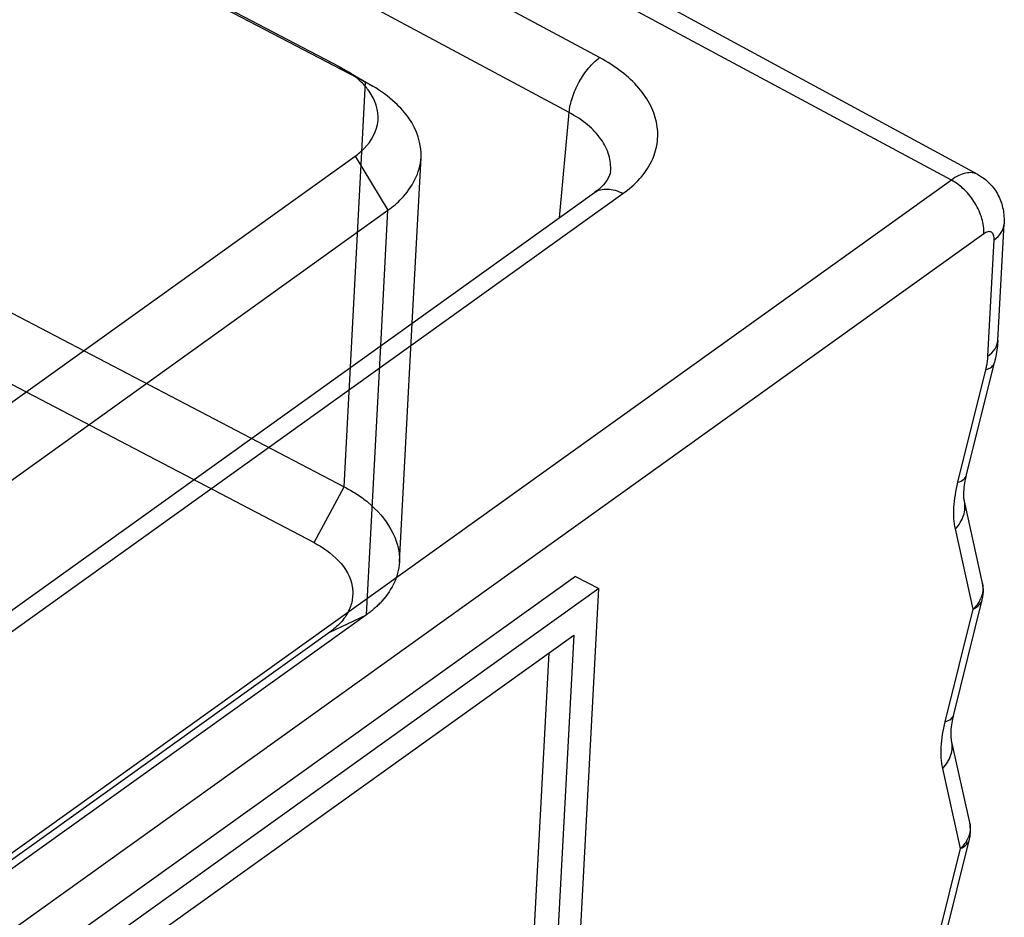
# Model space of a CAD drawing. Extents: x 0 to 1189, y 0 to 841.
# Drawn here: x 1112 to 1115, y 113 to 116 of the extents above; entities that cross this region are included whole.
import ezdxf

# ---------------------------------------------------------------- set-up
doc = ezdxf.new("R2010")
doc.units = 0
doc.header["$LTSCALE"] = 65.395
doc.linetypes.add('HIDDEN', pattern=[0.2, 0.1, -0.1])
doc.layers.add('7_ALL_FEATURES', color=7, linetype='CONTINUOUS')

msp = doc.modelspace()

# ---------------------------------------------------------------- linework, layer by layer
at = {"layer": '7_ALL_FEATURES', "color": 7, "linetype": 'CONTINUOUS'}
for p, q in [((1113.0084, 115.6582), (853.4112, 251.3823)), ((1115.1441, 115.298), (1112.7135, 116.6154)), ((1113.0249, 115.649), (1113.0084, 115.6582)), ((1103.1732, 108.2806), (1113.0608, 115.3587)), ((1113.2521, 114.8009), (1113.2817, 115.355)), ((1103.5758, 107.874), (1113.8619, 115.2374)), ((1103.2835, 108.1003), (1113.171, 115.1784)), ((1115.2111, 114.7433), (1115.2319, 115.1326)), ((1115.1066, 114.2937), (1115.1998, 114.6697)), ((1115.1597, 113.9321), (1115.0992, 114.2061)), ((1113.7983, 113.954), (1112.1171, 112.7505)), ((1113.7983, 113.954), (1113.8761, 113.9134)), ((1113.8761, 113.9134), (1112.1949, 112.7099)), ((1113.7626, 111.7828), (1113.8761, 113.9134)), ((1115.0639, 113.4927), (1115.159, 113.8762)), ((1112.268, 112.6666), (1113.7923, 113.7577)), ((1113.7923, 113.7577), (1113.6894, 111.8261)), ((1113.7092, 113.6983), (1113.6207, 112.0371)), ((1115.117, 113.1312), (1115.0565, 113.4052)), ((1115.0213, 112.6918), (1115.1164, 113.0753))]:
    msp.add_line(p, q, dxfattribs=at)
at = {"layer": '7_ALL_FEATURES', "color": 8, "linetype": 'HIDDEN'}
for p, q in [((1113.0963, 115.6063), (853.499, 251.3303)), ((853.4269, 249.9779), (1113.0242, 114.2538)), ((853.3264, 249.7911), (1112.9237, 114.0671)), ((1113.0084, 115.6582), (1113.0963, 115.6063)), ((1113.025, 115.649), (1113.1199, 115.5932)), ((1113.0242, 114.2538), (1113.0963, 115.6063)), ((1113.1199, 115.5932), (1113.0963, 115.6063)), ((1113.2096, 114.0025), (1113.2521, 114.8009)), ((1113.0989, 113.8259), (1113.1469, 114.7255)), ((1112.9237, 114.0671), (1113.0242, 114.2538)), ((1113.0989, 113.8259), (1103.2114, 106.7479)), ((1112.976, 113.7675), (1113.0989, 113.8259)), ((1112.976, 113.7675), (1103.0885, 106.6895))]:
    msp.add_line(p, q, dxfattribs=at)
at = {"layer": '7_ALL_FEATURES', "color": 9, "linetype": 'CONTINUOUS'}
for p, q in [((1115.0556, 115.2795), (1112.6075, 116.5931)), ((1113.879, 115.6886), (1112.4303, 116.4663)), ((1113.7771, 115.5047), (1112.3299, 116.2816)), ((1113.7445, 115.1533), (1113.7771, 115.5047)), ((1113.0608, 115.3587), (1113.171, 115.1784)), ((1115.0556, 115.2795), (1103.7556, 107.1902)), ((1103.671, 107.8706), (1113.9571, 115.2339)), ((1113.1469, 114.7255), (1113.171, 115.1784)), ((1115.1643, 115.1), (1103.8643, 107.0107)), ((1115.1779, 114.6903), (1115.1987, 115.0796)), ((1115.0776, 114.2688), (1115.1708, 114.6448)), ((1115.1284, 113.845), (1115.0693, 114.1128)), ((1115.0349, 113.4679), (1115.1284, 113.845)), ((1115.0858, 113.0441), (1115.0266, 113.3119)), ((1114.9923, 112.667), (1115.0858, 113.0441))]:
    msp.add_line(p, q, dxfattribs=at)
at = {"layer": '7_ALL_FEATURES', "color": 7, "linetype": 'CONTINUOUS'}
for points in [[(1113.9155, 115.3082), (1113.9143, 115.3008), (1113.9103, 115.2899), (1113.903, 115.2773), (1113.892, 115.2636), (1113.877, 115.2492), (1113.8619, 115.2374)], [(1115.159, 113.8762), (1115.161, 113.8858), (1115.1626, 113.9047), (1115.1612, 113.9238), (1115.1597, 113.9321)], [(1115.1164, 113.0753), (1115.1183, 113.0849), (1115.1199, 113.1038), (1115.1186, 113.1229), (1115.117, 113.1312)]]:
    msp.add_lwpolyline(points, dxfattribs=at)
at = {"layer": '7_ALL_FEATURES', "color": 9, "linetype": 'CONTINUOUS'}
for centre, radius, start, end in [((1115.0819, 113.915), 0.0796, 11.2138, 12.4573), ((1115.0645, 113.92), 0.0979, 330.3934, 336.6928), ((1115.0393, 113.114), 0.0796, 11.2138, 12.4573), ((1115.0218, 113.1191), 0.0979, 330.3934, 336.6928)]:
    msp.add_arc(centre, radius, start, end, dxfattribs=at)
for points, knots in [([(1113.7771, 115.5047), (1113.7785, 115.5218), (1113.7867, 115.5574), (1113.8092, 115.608), (1113.8399, 115.6535), (1113.8655, 115.6789), (1113.879, 115.6886)], [0, 0, 0, 0, 0.238253, 0.504289, 0.768028, 1, 1, 1, 1]), ([(1113.9571, 115.2339), (1113.9775, 115.2486), (1114.0141, 115.2804), (1114.0544, 115.3379), (1114.0749, 115.401), (1114.0739, 115.4664), (1114.0518, 115.5305), (1114.0104, 115.5907), (1113.9517, 115.6449), (1113.9046, 115.6748), (1113.879, 115.6886)], [0, 0, 0, 0, 0.131368, 0.250642, 0.361874, 0.471323, 0.585805, 0.710635, 0.848588, 1, 1, 1, 1]), ([(1113.9155, 115.3082), (1113.9172, 115.3264), (1113.913, 115.3651), (1113.8851, 115.4192), (1113.8385, 115.4675), (1113.7989, 115.4931), (1113.7771, 115.5047)], [0, 0, 0, 0, 0.215398, 0.4474, 0.707859, 1, 1, 1, 1]), ([(1115.1441, 115.298), (1115.1384, 115.3011), (1115.1249, 115.3051), (1115.1026, 115.3033), (1115.0788, 115.2945), (1115.0634, 115.2851), (1115.0556, 115.2795)], [0, 0, 0, 0, 0.205089, 0.431952, 0.695164, 1, 1, 1, 1]), ([(1113.8619, 115.2374), (1113.8678, 115.2416), (1113.8818, 115.2482), (1113.9059, 115.2505), (1113.9317, 115.2457), (1113.9486, 115.2385), (1113.9571, 115.2339)], [0, 0, 0, 0, 0.218953, 0.453164, 0.712517, 1, 1, 1, 1]), ([(1115.1643, 115.1), (1115.1652, 115.1167), (1115.1598, 115.1526), (1115.1368, 115.203), (1115.1017, 115.2477), (1115.0716, 115.2709), (1115.0556, 115.2795)], [0, 0, 0, 0, 0.22948, 0.48677, 0.751319, 1, 1, 1, 1]), ([(1115.1987, 115.0796), (1115.208, 115.0863), (1115.2239, 115.1015), (1115.2313, 115.1227), (1115.2319, 115.1326)], [0, 0, 0, 0, 0.534532, 1, 1, 1, 1]), ([(1115.1987, 115.0796), (1115.199, 115.085), (1115.1986, 115.0944), (1115.1907, 115.1065), (1115.1764, 115.1076), (1115.1685, 115.103), (1115.1643, 115.1)], [0, 0, 0, 0, 0.291855, 0.50849, 0.719063, 1, 1, 1, 1]), ([(1115.1779, 114.6903), (1115.1872, 114.697), (1115.2031, 114.7122), (1115.2106, 114.7334), (1115.2111, 114.7433)], [0, 0, 0, 0, 0.534532, 1, 1, 1, 1]), ([(1115.1708, 114.6448), (1115.1718, 114.6488), (1115.1752, 114.6637), (1115.1773, 114.679), (1115.1779, 114.6903)], [0, 0, 0, 0, 0.263027, 1, 1, 1, 1]), ([(1115.1708, 114.6448), (1115.1779, 114.6473), (1115.1901, 114.6528), (1115.1985, 114.6642), (1115.1998, 114.6697)], [0, 0, 0, 0, 0.565468, 1, 1, 1, 1]), ([(1115.0776, 114.2688), (1115.0846, 114.2712), (1115.0969, 114.2767), (1115.1052, 114.2881), (1115.1066, 114.2937)], [0, 0, 0, 0, 0.565468, 1, 1, 1, 1]), ([(1115.0693, 114.1128), (1115.0641, 114.1361), (1115.0619, 114.1892), (1115.0707, 114.2411), (1115.0776, 114.2688)], [0, 0, 0, 0, 0.456134, 1, 1, 1, 1]), ([(1115.0693, 114.1128), (1115.0813, 114.1257), (1115.1002, 114.155), (1115.1026, 114.1905), (1115.0992, 114.2061)], [0, 0, 0, 0, 0.523922, 1, 1, 1, 1]), ([(1115.16, 113.9304), (1115.1616, 113.9224), (1115.1623, 113.9054), (1115.1578, 113.8891), (1115.1544, 113.8813)], [0, 0, 0, 0, 0.492566, 1, 1, 1, 1]), ([(1115.1284, 113.845), (1115.1359, 113.8486), (1115.1489, 113.8565), (1115.1574, 113.8698), (1115.159, 113.8762)], [0, 0, 0, 0, 0.554448, 1, 1, 1, 1]), ([(1115.1496, 113.8717), (1115.1483, 113.8693), (1115.1422, 113.8596), (1115.1347, 113.8509), (1115.1284, 113.845)], [0, 0, 0, 0, 0.242466, 1, 1, 1, 1]), ([(1115.0349, 113.4679), (1115.042, 113.4703), (1115.0542, 113.4758), (1115.0626, 113.4872), (1115.0639, 113.4927)], [0, 0, 0, 0, 0.565468, 1, 1, 1, 1]), ([(1115.0266, 113.3119), (1115.0215, 113.3352), (1115.0192, 113.3883), (1115.0281, 113.4402), (1115.0349, 113.4679)], [0, 0, 0, 0, 0.456134, 1, 1, 1, 1]), ([(1115.0266, 113.3119), (1115.0386, 113.3248), (1115.0575, 113.3541), (1115.06, 113.3895), (1115.0565, 113.4052)], [0, 0, 0, 0, 0.523922, 1, 1, 1, 1]), ([(1115.1174, 113.1295), (1115.119, 113.1215), (1115.1196, 113.1045), (1115.1151, 113.0881), (1115.1117, 113.0804)], [0, 0, 0, 0, 0.492566, 1, 1, 1, 1]), ([(1115.0858, 113.0441), (1115.0932, 113.0477), (1115.1062, 113.0556), (1115.1148, 113.0688), (1115.1164, 113.0753)], [0, 0, 0, 0, 0.554448, 1, 1, 1, 1]), ([(1115.107, 113.0707), (1115.1056, 113.0683), (1115.0996, 113.0587), (1115.092, 113.05), (1115.0858, 113.0441)], [0, 0, 0, 0, 0.242466, 1, 1, 1, 1])]:
    msp.add_open_spline(points, degree=3, knots=knots, dxfattribs=at)
at = {"layer": '7_ALL_FEATURES', "color": 7, "linetype": 'CONTINUOUS'}
for points in [[(1113.0818, 115.6065), (1113.0647, 115.6229), (1113.0453, 115.637), (1113.025, 115.649)], [(1113.1954, 115.5377), (1113.1724, 115.5589), (1113.1468, 115.5773), (1113.1198, 115.5932)], [(1113.2411, 115.4858), (1113.228, 115.5047), (1113.2124, 115.5221), (1113.1954, 115.5377)], [(1113.2817, 115.355), (1113.2841, 115.4005), (1113.2672, 115.4483), (1113.2411, 115.4858)]]:
    msp.add_open_spline(points, degree=3, dxfattribs=at)
for points, knots in [([(1113.1379, 115.4783), (1113.1408, 115.5124), (1113.123, 115.5621), (1113.0913, 115.5973), (1113.0818, 115.6065)], [0, 0, 0, 0, 0.719994, 1, 1, 1, 1]), ([(1113.0608, 115.3587), (1113.0718, 115.3665), (1113.1088, 115.3971), (1113.135, 115.4437), (1113.1379, 115.4783)], [0, 0, 0, 0, 0.2808, 1, 1, 1, 1]), ([(1113.171, 115.1784), (1113.1872, 115.19), (1113.2414, 115.2349), (1113.279, 115.3042), (1113.2817, 115.355)], [0, 0, 0, 0, 0.281569, 1, 1, 1, 1]), ([(1115.1441, 115.298), (1115.1586, 115.2902), (1115.1854, 115.2699), (1115.2145, 115.2291), (1115.2307, 115.182), (1115.2327, 115.1489), (1115.2319, 115.1326)], [0, 0, 0, 0, 0.251321, 0.502032, 0.751526, 1, 1, 1, 1]), ([(1115.2111, 114.7433), (1115.2108, 114.7372), (1115.2088, 114.7124), (1115.2044, 114.6879), (1115.1998, 114.6697)], [0, 0, 0, 0, 0.245947, 1, 1, 1, 1]), ([(1115.0992, 114.2061), (1115.0983, 114.2099), (1115.0972, 114.2204), (1115.0974, 114.2499), (1115.102, 114.2752), (1115.1066, 114.2937)], [0, 0, 0, 0, 0.132328, 0.356137, 1, 1, 1, 1]), ([(1115.0565, 113.4052), (1115.0557, 113.409), (1115.0545, 113.4195), (1115.0548, 113.449), (1115.0594, 113.4743), (1115.0639, 113.4927)], [0, 0, 0, 0, 0.132328, 0.356137, 1, 1, 1, 1])]:
    msp.add_open_spline(points, degree=3, knots=knots, dxfattribs=at)
at = {"layer": '7_ALL_FEATURES', "color": 8, "linetype": 'HIDDEN'}
for points, knots in [([(1113.0242, 114.2538), (1113.0526, 114.239), (1113.1425, 114.1839), (1113.2136, 114.0773), (1113.2096, 114.0025)], [0, 0, 0, 0, 0.299504, 1, 1, 1, 1]), ([(1112.9237, 114.0671), (1112.9812, 114.037), (1113.0669, 113.9622), (1113.0461, 113.83), (1113.0018, 113.786), (1112.976, 113.7675)], [0, 0, 0, 0, 0.522371, 0.744508, 1, 1, 1, 1]), ([(1113.2096, 114.0025), (1113.2069, 113.9518), (1113.1694, 113.8824), (1113.1151, 113.8375), (1113.0989, 113.8259)], [0, 0, 0, 0, 0.718431, 1, 1, 1, 1])]:
    msp.add_open_spline(points, degree=3, knots=knots, dxfattribs=at)

doc.saveas('drawing.dxf')
